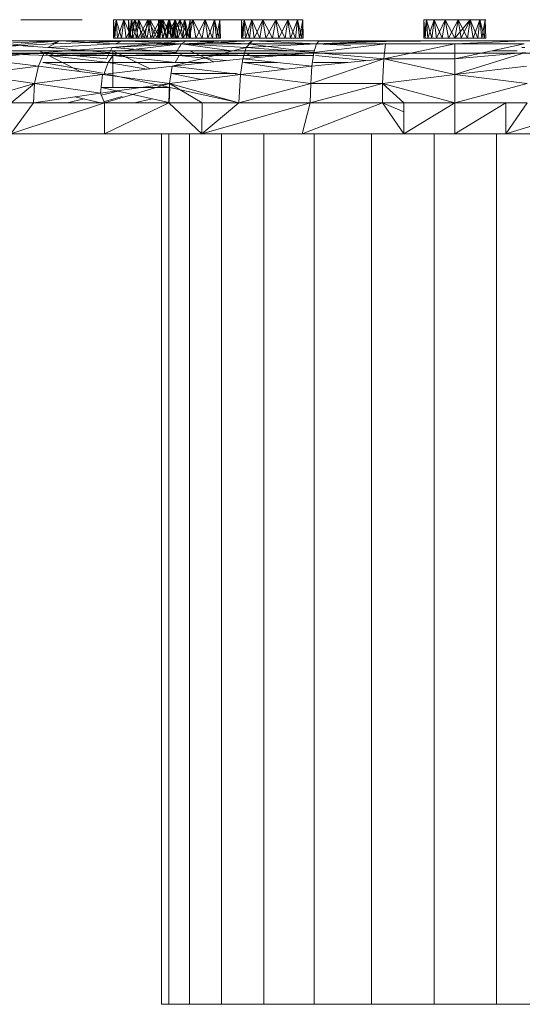
# Model space of a CAD drawing. Units: millimetres. Extents: x -5934 to 786, y -2463 to 2289.
# Drawn here: x -1605 to -1523, y -525 to -364 of the extents above; entities that cross this region are included whole.
import ezdxf

# ---------------------------------------------------------------- set-up
doc = ezdxf.new("R2010")
doc.units = ezdxf.units.MM

# ---------------------------------------------------------------- blocks, each defined once
blk = doc.blocks.new('60024_DWG-457672-East')
at = {"lineweight": 9}
for p, q in [((-116.981, 16.128), (-117.024, 16.128)), ((-117.024, 16.128), (-116.981, 16.128)), ((-117.024, 16.128), (-117.022, 15.823)), ((-117, 15.823), (-117.024, 16.128)), ((-117.022, 15.823), (-116.981, 16.128)), ((-116.981, 16.128), (-117, 15.823)), ((-116.856, 16.128), (-116.981, 16.128)), ((-116.981, 16.128), (-116.856, 16.128)), ((-116.894, 15.823), (-116.981, 16.128)), ((-116.981, 16.128), (-116.956, 15.823)), ((-116.956, 15.823), (-116.856, 16.128)), ((-116.856, 16.128), (-116.894, 15.823)), ((-116.673, 16.128), (-116.856, 16.128)), ((-116.856, 16.128), (-116.673, 16.128)), ((-116.723, 15.823), (-116.856, 16.128)), ((-116.856, 16.128), (-116.815, 15.823)), ((-116.815, 15.823), (-116.673, 16.128)), ((-116.732, 16.128), (-116.776, 16.128)), ((-116.776, 16.128), (-116.732, 16.128)), ((-116.776, 16.128), (-116.773, 15.823)), ((-116.751, 15.823), (-116.776, 16.128)), ((-116.773, 15.823), (-116.732, 16.128)), ((-116.732, 16.128), (-116.751, 15.823)), ((-116.608, 16.128), (-116.732, 16.128)), ((-116.732, 16.128), (-116.608, 16.128)), ((-116.645, 15.823), (-116.732, 16.128)), ((-116.732, 16.128), (-116.708, 15.823)), ((-116.673, 16.128), (-116.723, 15.823)), ((-116.708, 15.823), (-116.608, 16.128)), ((-116.463, 16.128), (-116.673, 16.128)), ((-116.673, 16.128), (-116.463, 16.128)), ((-116.517, 15.823), (-116.673, 16.128)), ((-116.673, 16.128), (-116.622, 15.823)), ((-116.608, 16.128), (-116.645, 15.823)), ((-116.622, 15.823), (-116.463, 16.128)), ((-116.425, 16.128), (-116.608, 16.128)), ((-116.608, 16.128), (-116.425, 16.128)), ((-116.474, 15.823), (-116.608, 16.128)), ((-116.608, 16.128), (-116.566, 15.823)), ((-116.566, 15.823), (-116.425, 16.128)), ((-116.463, 16.128), (-116.517, 15.823)), ((-116.425, 16.128), (-116.474, 15.823)), ((-116.463, 16.128), (-116.263, 16.128)), ((-116.463, 16.128), (-116.263, 16.128)), ((-116.463, 16.128), (-116.31, 15.823)), ((-116.463, 16.128), (-116.411, 15.823)), ((-116.215, 16.128), (-116.425, 16.128)), ((-116.425, 16.128), (-116.215, 16.128)), ((-116.268, 15.823), (-116.425, 16.128)), ((-116.425, 16.128), (-116.373, 15.823)), ((-116.411, 15.823), (-116.263, 16.128)), ((-116.373, 15.823), (-116.215, 16.128)), ((-116.263, 16.128), (-116.31, 15.823)), ((-116.215, 16.128), (-116.268, 15.823)), ((-116.263, 16.128), (-116.106, 16.128)), ((-116.106, 16.128), (-116.263, 16.128)), ((-116.263, 16.128), (-116.218, 15.823)), ((-116.139, 15.823), (-116.263, 16.128)), ((-116.218, 15.823), (-116.106, 16.128)), ((-116.215, 16.128), (-116.014, 16.128)), ((-116.215, 16.128), (-116.014, 16.128)), ((-116.215, 16.128), (-116.061, 15.823)), ((-116.215, 16.128), (-116.162, 15.823)), ((-116.162, 15.823), (-116.014, 16.128)), ((-116.106, 16.128), (-116.139, 15.823)), ((-116.106, 16.128), (-116.02, 16.128)), ((-116.02, 16.128), (-116.106, 16.128)), ((-116.106, 16.128), (-116.077, 15.823)), ((-116.033, 15.823), (-116.106, 16.128)), ((-116.077, 15.823), (-116.02, 16.128)), ((-116.014, 16.128), (-116.061, 15.823)), ((-116.02, 16.128), (-116.033, 15.823)), ((-116.02, 16.128), (-116.011, 15.823)), ((-116.011, 15.823), (-116.02, 16.128)), ((-116.014, 16.128), (-115.857, 16.128)), ((-115.857, 16.128), (-116.014, 16.128)), ((-116.014, 16.128), (-115.969, 15.823)), ((-115.89, 15.823), (-116.014, 16.128)), ((-115.969, 15.823), (-115.857, 16.128)), ((-115.857, 16.128), (-115.89, 15.823)), ((-115.857, 16.128), (-115.771, 16.128)), ((-115.771, 16.128), (-115.857, 16.128)), ((-115.857, 16.128), (-115.828, 15.823)), ((-115.785, 15.823), (-115.857, 16.128)), ((-115.828, 15.823), (-115.771, 16.128)), ((-115.771, 16.128), (-115.785, 15.823)), ((-115.771, 16.128), (-115.763, 15.823)), ((-115.763, 15.823), (-115.771, 16.128)), ((-117.536, 16.128), (-118.542, 16.128)), ((-118.542, 16.128), (-118.457, 16.128)), ((-118.542, 16.128), (-117.614, 16.128)), ((-118.542, 16.128), (-118.457, 16.128)), ((-118.542, 16.128), (-117.681, 16.128)), ((-117.629, 16.128), (-118.515, 16.128)), ((-118.408, 16.128), (-118.515, 16.128)), ((-117.536, 16.128), (-118.515, 16.128)), ((-118.515, 16.128), (-117.541, 16.128)), ((-117.536, 16.128), (-118.496, 16.128)), ((-118.496, 16.128), (-118.371, 16.128)), ((-118.496, 16.128), (-117.541, 16.128)), ((-118.496, 16.128), (-117.629, 16.128)), ((-118.457, 16.128), (-118.263, 16.128)), ((-117.614, 16.128), (-118.457, 16.128)), ((-117.681, 16.128), (-118.457, 16.128)), ((-118.457, 16.128), (-117.906, 16.128)), ((-118.408, 16.128), (-117.536, 16.128)), ((-118.408, 16.128), (-118.14, 16.128)), ((-117.629, 16.128), (-118.408, 16.128)), ((-118.371, 16.128), (-118.14, 16.128)), ((-117.629, 16.128), (-118.371, 16.128)), ((-118.371, 16.128), (-117.932, 16.128)), ((-118.263, 16.128), (-117.906, 16.128)), ((-118.14, 16.128), (-117.932, 16.128)), ((-118.14, 16.128), (-117.932, 16.128)), ((-117.629, 16.128), (-118.14, 16.128)), ((-117.629, 16.128), (-117.932, 16.128)), ((-117.629, 16.128), (-117.932, 16.128)), ((-117.681, 16.128), (-117.906, 16.128)), ((-117.536, 16.128), (-117.681, 16.128)), ((-117.541, 16.128), (-117.629, 16.128)), ((-117.629, 16.128), (-117.541, 16.128)), ((-117.536, 16.128), (-117.541, 16.128)), ((-117.536, 16.128), (-117.541, 16.128)), ((-116.977, 16.128), (-117.004, 16.128)), ((-116.907, 16.128), (-117.004, 16.128)), ((-116.126, 16.128), (-117.004, 16.128)), ((-116.977, 16.128), (-116.852, 16.128)), ((-116.029, 16.128), (-116.977, 16.128)), ((-116.977, 16.128), (-116.126, 16.128)), ((-116.977, 16.128), (-116.037, 16.128)), ((-116.744, 16.128), (-116.907, 16.128)), ((-116.126, 16.128), (-116.907, 16.128)), ((-116.387, 16.128), (-116.907, 16.128)), ((-116.362, 16.128), (-116.852, 16.128)), ((-116.62, 16.128), (-116.852, 16.128)), ((-116.852, 16.128), (-116.181, 16.128)), ((-116.037, 16.128), (-116.852, 16.128)), ((-116.852, 16.128), (-116.181, 16.128)), ((-116.728, 16.128), (-116.756, 16.128)), ((-116.658, 16.128), (-116.756, 16.128)), ((-115.846, 16.128), (-116.756, 16.128)), ((-116.744, 16.128), (-116.387, 16.128)), ((-116.728, 16.128), (-115.846, 16.128)), ((-116.728, 16.128), (-115.788, 16.128)), ((-116.728, 16.128), (-116.603, 16.128)), ((-116.495, 16.128), (-116.658, 16.128)), ((-115.846, 16.128), (-116.658, 16.128)), ((-116.139, 16.128), (-116.658, 16.128)), ((-116.62, 16.128), (-116.181, 16.128)), ((-116.113, 16.128), (-116.603, 16.128)), ((-116.372, 16.128), (-116.603, 16.128)), ((-116.603, 16.128), (-115.933, 16.128)), ((-115.788, 16.128), (-116.603, 16.128)), ((-116.603, 16.128), (-115.933, 16.128)), ((-116.495, 16.128), (-116.139, 16.128)), ((-116.126, 16.128), (-116.387, 16.128)), ((-116.372, 16.128), (-115.933, 16.128)), ((-116.362, 16.128), (-116.181, 16.128)), ((-116.244, 16.128), (-116.288, 16.128)), ((-116.288, 16.128), (-116.285, 15.823)), ((-116.288, 16.128), (-116.244, 16.128)), ((-115.937, 16.128), (-116.288, 16.128)), ((-116.263, 15.823), (-116.288, 16.128)), ((-116.287, 16.128), (-115.359, 16.128)), ((-116.287, 16.128), (-116.202, 16.128)), ((-116.285, 15.823), (-116.244, 16.128)), ((-116.244, 16.128), (-116.263, 15.823)), ((-116.12, 16.128), (-116.244, 16.128)), ((-116.244, 16.128), (-116.12, 16.128)), ((-115.937, 16.128), (-116.244, 16.128)), ((-115.937, 16.128), (-116.244, 16.128)), ((-116.158, 15.823), (-116.244, 16.128)), ((-116.244, 16.128), (-116.22, 15.823)), ((-115.28, 16.128), (-116.24, 16.128)), ((-116.24, 16.128), (-115.626, 16.128)), ((-116.24, 16.128), (-115.626, 16.128)), ((-116.24, 16.128), (-116.116, 16.128)), ((-116.24, 16.128), (-115.407, 16.128)), ((-116.24, 16.128), (-115.3, 16.128)), ((-116.22, 15.823), (-116.12, 16.128)), ((-115.359, 16.128), (-116.202, 16.128)), ((-116.037, 16.128), (-116.181, 16.128)), ((-116.12, 16.128), (-116.158, 15.823)), ((-115.846, 16.128), (-116.139, 16.128)), ((-116.029, 16.128), (-116.126, 16.128)), ((-115.937, 16.128), (-116.12, 16.128)), ((-116.12, 16.128), (-115.937, 16.128)), ((-115.937, 16.128), (-116.12, 16.128)), ((-115.987, 15.823), (-116.12, 16.128)), ((-116.12, 16.128), (-116.079, 15.823)), ((-115.626, 16.128), (-116.116, 16.128)), ((-116.113, 16.128), (-115.933, 16.128)), ((-116.079, 15.823), (-115.937, 16.128)), ((-116.029, 16.128), (-116.037, 16.128)), ((-115.937, 16.128), (-115.987, 15.823)), ((-115.727, 16.128), (-115.937, 16.128)), ((-115.937, 16.128), (-115.727, 16.128)), ((-115.78, 15.823), (-115.937, 16.128)), ((-115.937, 16.128), (-115.727, 16.128)), ((-115.937, 16.128), (-115.526, 16.128)), ((-115.937, 16.128), (-115.369, 16.128)), ((-115.937, 16.128), (-115.283, 16.128)), ((-115.937, 16.128), (-115.283, 16.128)), ((-115.937, 16.128), (-115.886, 15.823)), ((-115.788, 16.128), (-115.933, 16.128)), ((-115.886, 15.823), (-115.727, 16.128)), ((-115.727, 16.128), (-115.78, 15.823)), ((-115.695, 16.128), (-115.753, 16.128)), ((-114.856, 16.128), (-115.753, 16.128)), ((-115.75, 16.128), (-115.717, 16.128)), ((-115.75, 16.128), (-115.682, 16.128)), ((-115.75, 16.128), (-114.786, 16.128)), ((-115.727, 16.128), (-115.526, 16.128)), ((-115.727, 16.128), (-115.526, 16.128)), ((-115.727, 16.128), (-115.283, 16.128)), ((-115.727, 16.128), (-115.369, 16.128)), ((-115.727, 16.128), (-115.574, 15.823)), ((-115.727, 16.128), (-115.675, 15.823)), ((-115.717, 16.128), (-115.474, 16.128)), ((-114.786, 16.128), (-115.717, 16.128)), ((-114.759, 16.128), (-115.717, 16.128)), ((-115.717, 16.128), (-114.856, 16.128)), ((-115.717, 16.128), (-115.117, 16.128)), ((-114.759, 16.128), (-115.707, 16.128)), ((-115.707, 16.128), (-115.582, 16.128)), ((-115.707, 16.128), (-114.752, 16.128)), ((-115.707, 16.128), (-114.84, 16.128)), ((-114.759, 16.128), (-115.695, 16.128)), ((-115.474, 16.128), (-115.695, 16.128)), ((-115.695, 16.128), (-114.856, 16.128)), ((-115.695, 16.128), (-114.856, 16.128)), ((-115.682, 16.128), (-115.541, 16.128)), ((-114.786, 16.128), (-115.682, 16.128)), ((-115.675, 15.823), (-115.526, 16.128)), ((-115.626, 16.128), (-115.407, 16.128)), ((-115.582, 16.128), (-115.35, 16.128)), ((-114.84, 16.128), (-115.582, 16.128)), ((-115.526, 16.128), (-115.574, 15.823)), ((-115.299, 16.128), (-115.541, 16.128)), ((-114.786, 16.128), (-115.541, 16.128)), ((-115.526, 16.128), (-115.369, 16.128)), ((-115.369, 16.128), (-115.526, 16.128)), ((-115.526, 16.128), (-115.482, 15.823)), ((-115.403, 15.823), (-115.526, 16.128)), ((-115.482, 15.823), (-115.369, 16.128)), ((-115.474, 16.128), (-115.117, 16.128)), ((-115.474, 16.128), (-115.117, 16.128)), ((-115.474, 16.128), (-114.856, 16.128)), ((-115.407, 16.128), (-115.3, 16.128)), ((-115.369, 16.128), (-115.403, 15.823)), ((-115.369, 16.128), (-115.283, 16.128)), ((-115.283, 16.128), (-115.369, 16.128)), ((-115.369, 16.128), (-115.34, 15.823)), ((-115.297, 15.823), (-115.369, 16.128)), ((-115.35, 16.128), (-115.143, 16.128)), ((-114.84, 16.128), (-115.35, 16.128)), ((-115.34, 15.823), (-115.283, 16.128)), ((-115.28, 16.128), (-115.3, 16.128)), ((-115.299, 16.128), (-114.996, 16.128)), ((-114.786, 16.128), (-115.299, 16.128)), ((-115.283, 16.128), (-115.297, 15.823)), ((-115.283, 16.128), (-115.275, 15.823)), ((-115.275, 15.823), (-115.283, 16.128)), ((-114.84, 16.128), (-115.143, 16.128)), ((-115.117, 16.128), (-114.856, 16.128)), ((-114.856, 16.128), (-115.117, 16.128)), ((-114.786, 16.128), (-114.996, 16.128)), ((-114.887, 16.128), (-114.93, 16.128)), ((-114.93, 16.128), (-114.928, 15.823)), ((-114.93, 16.128), (-114.887, 16.128)), ((-114.887, 16.128), (-114.93, 16.128)), ((-114.93, 16.128), (-114.928, 15.823)), ((-114.93, 16.128), (-114.887, 16.128)), ((-114.906, 15.823), (-114.93, 16.128)), ((-114.93, 16.128), (-114.369, 16.128)), ((-114.93, 16.128), (-114.168, 16.128)), ((-114.93, 16.128), (-114.011, 16.128)), ((-114.93, 16.128), (-113.926, 16.128)), ((-114.93, 16.128), (-113.926, 16.128)), ((-114.93, 16.128), (-114.011, 16.128)), ((-114.93, 16.128), (-114.168, 16.128)), ((-114.906, 15.823), (-114.93, 16.128)), ((-114.93, 16.128), (-113.926, 16.128)), ((-114.93, 16.128), (-114.011, 16.128)), ((-114.93, 16.128), (-114.168, 16.128)), ((-114.928, 15.823), (-114.887, 16.128)), ((-114.928, 15.823), (-114.887, 16.128)), ((-114.887, 16.128), (-114.906, 15.823)), ((-114.887, 16.128), (-114.906, 15.823)), ((-114.762, 16.128), (-114.887, 16.128)), ((-114.887, 16.128), (-114.762, 16.128)), ((-114.762, 16.128), (-114.887, 16.128)), ((-114.887, 16.128), (-114.762, 16.128)), ((-114.8, 15.823), (-114.887, 16.128)), ((-114.887, 16.128), (-114.168, 16.128)), ((-114.887, 16.128), (-114.862, 15.823)), ((-114.887, 16.128), (-114.369, 16.128)), ((-114.8, 15.823), (-114.887, 16.128)), ((-114.887, 16.128), (-114.168, 16.128)), ((-114.887, 16.128), (-114.862, 15.823)), ((-114.887, 16.128), (-113.926, 16.128)), ((-114.862, 15.823), (-114.762, 16.128)), ((-114.862, 15.823), (-114.762, 16.128)), ((-114.759, 16.128), (-114.856, 16.128)), ((-114.759, 16.128), (-114.856, 16.128)), ((-114.752, 16.128), (-114.84, 16.128)), ((-114.762, 16.128), (-114.8, 15.823)), ((-114.762, 16.128), (-114.8, 15.823)), ((-114.786, 16.128), (-114.759, 16.128)), ((-114.579, 16.128), (-114.762, 16.128)), ((-114.762, 16.128), (-114.579, 16.128)), ((-114.579, 16.128), (-114.762, 16.128)), ((-114.762, 16.128), (-114.579, 16.128)), ((-114.369, 16.128), (-114.762, 16.128)), ((-114.629, 15.823), (-114.762, 16.128)), ((-114.762, 16.128), (-114.168, 16.128)), ((-114.762, 16.128), (-114.721, 15.823)), ((-114.762, 16.128), (-114.369, 16.128)), ((-114.629, 15.823), (-114.762, 16.128)), ((-114.762, 16.128), (-114.168, 16.128)), ((-114.762, 16.128), (-114.721, 15.823)), ((-114.762, 16.128), (-113.926, 16.128)), ((-114.759, 16.128), (-114.752, 16.128)), ((-114.721, 15.823), (-114.579, 16.128)), ((-114.721, 15.823), (-114.579, 16.128)), ((-114.579, 16.128), (-114.629, 15.823)), ((-114.579, 16.128), (-114.629, 15.823)), ((-114.369, 16.128), (-114.579, 16.128)), ((-114.579, 16.128), (-114.369, 16.128)), ((-114.369, 16.128), (-114.579, 16.128)), ((-114.579, 16.128), (-114.369, 16.128)), ((-114.422, 15.823), (-114.579, 16.128)), ((-114.579, 16.128), (-114.528, 15.823)), ((-114.422, 15.823), (-114.579, 16.128)), ((-114.579, 16.128), (-114.168, 16.128)), ((-114.579, 16.128), (-114.528, 15.823)), ((-114.579, 16.128), (-113.926, 16.128)), ((-114.528, 15.823), (-114.369, 16.128)), ((-114.528, 15.823), (-114.369, 16.128)), ((-114.369, 16.128), (-114.422, 15.823)), ((-114.369, 16.128), (-114.422, 15.823)), ((-114.369, 16.128), (-114.168, 16.128)), ((-114.369, 16.128), (-114.168, 16.128)), ((-114.369, 16.128), (-114.168, 16.128)), ((-114.369, 16.128), (-114.168, 16.128)), ((-114.369, 16.128), (-114.216, 15.823)), ((-114.369, 16.128), (-114.317, 15.823)), ((-114.369, 16.128), (-114.216, 15.823)), ((-114.369, 16.128), (-114.317, 15.823)), ((-114.369, 16.128), (-113.926, 16.128)), ((-114.317, 15.823), (-114.168, 16.128)), ((-114.317, 15.823), (-114.168, 16.128)), ((-114.168, 16.128), (-114.216, 15.823)), ((-114.168, 16.128), (-114.216, 15.823)), ((-114.168, 16.128), (-114.011, 16.128)), ((-114.011, 16.128), (-114.168, 16.128)), ((-114.168, 16.128), (-114.011, 16.128)), ((-114.011, 16.128), (-114.168, 16.128)), ((-114.168, 16.128), (-114.124, 15.823)), ((-114.045, 15.823), (-114.168, 16.128)), ((-114.168, 16.128), (-114.124, 15.823)), ((-114.168, 16.128), (-113.926, 16.128)), ((-114.168, 16.128), (-113.926, 16.128)), ((-114.045, 15.823), (-114.168, 16.128)), ((-114.124, 15.823), (-114.011, 16.128)), ((-114.124, 15.823), (-114.011, 16.128)), ((-114.011, 16.128), (-114.045, 15.823)), ((-114.011, 16.128), (-114.045, 15.823)), ((-114.011, 16.128), (-113.926, 16.128)), ((-113.926, 16.128), (-114.011, 16.128)), ((-114.011, 16.128), (-113.926, 16.128)), ((-113.926, 16.128), (-114.011, 16.128)), ((-114.011, 16.128), (-113.982, 15.823)), ((-113.939, 15.823), (-114.011, 16.128)), ((-114.011, 16.128), (-113.982, 15.823)), ((-113.939, 15.823), (-114.011, 16.128)), ((-113.982, 15.823), (-113.926, 16.128)), ((-113.982, 15.823), (-113.926, 16.128)), ((-113.926, 16.128), (-113.939, 15.823)), ((-113.926, 16.128), (-113.939, 15.823)), ((-113.926, 16.128), (-113.917, 15.823)), ((-113.917, 15.823), (-113.926, 16.128)), ((-113.926, 16.128), (-113.917, 15.823)), ((-113.917, 15.823), (-113.926, 16.128)), ((-111.901, 16.128), (-111.945, 16.128)), ((-111.945, 16.128), (-111.942, 15.823)), ((-111.945, 16.128), (-111.901, 16.128)), ((-111.901, 16.128), (-111.945, 16.128)), ((-111.945, 16.128), (-111.942, 15.823)), ((-111.945, 16.128), (-111.901, 16.128)), ((-111.92, 15.823), (-111.945, 16.128)), ((-111.945, 16.128), (-110.94, 16.128)), ((-111.92, 15.823), (-111.945, 16.128)), ((-111.945, 16.128), (-110.94, 16.128)), ((-111.945, 16.128), (-110.94, 16.128)), ((-111.945, 16.128), (-111.026, 16.128)), ((-111.945, 16.128), (-111.183, 16.128)), ((-111.943, 16.128), (-111.916, 16.128)), ((-111.943, 16.128), (-111.885, 16.128)), ((-111.843, 16.128), (-111.943, 16.128)), ((-111.885, 16.128), (-111.943, 16.128)), ((-111.082, 16.128), (-111.943, 16.128)), ((-111.942, 15.823), (-111.901, 16.128)), ((-111.942, 15.823), (-111.901, 16.128)), ((-110.966, 16.128), (-111.94, 16.128)), ((-111.924, 16.128), (-111.94, 16.128)), ((-111.94, 16.128), (-110.966, 16.128)), ((-111.94, 16.128), (-111.858, 16.128)), ((-110.957, 16.128), (-111.94, 16.128)), ((-111.885, 16.128), (-111.94, 16.128)), ((-111.936, 16.128), (-110.976, 16.128)), ((-111.936, 16.128), (-110.929, 16.128)), ((-111.936, 16.128), (-110.966, 16.128)), ((-111.936, 16.128), (-111.858, 16.128)), ((-110.976, 16.128), (-111.931, 16.128)), ((-111.931, 16.128), (-111.843, 16.128)), ((-111.827, 16.128), (-111.924, 16.128)), ((-111.897, 16.128), (-111.924, 16.128)), ((-111.827, 16.128), (-111.924, 16.128)), ((-110.966, 16.128), (-111.924, 16.128)), ((-111.046, 16.128), (-111.924, 16.128)), ((-111.901, 16.128), (-111.92, 15.823)), ((-111.901, 16.128), (-111.92, 15.823)), ((-111.731, 16.128), (-111.916, 16.128)), ((-111.916, 16.128), (-111.885, 16.128)), ((-111.776, 16.128), (-111.901, 16.128)), ((-111.901, 16.128), (-111.776, 16.128)), ((-111.776, 16.128), (-111.901, 16.128)), ((-111.901, 16.128), (-111.776, 16.128)), ((-111.814, 15.823), (-111.901, 16.128)), ((-111.901, 16.128), (-110.94, 16.128)), ((-111.901, 16.128), (-110.94, 16.128)), ((-111.901, 16.128), (-111.026, 16.128)), ((-111.901, 16.128), (-111.183, 16.128)), ((-111.901, 16.128), (-111.876, 15.823)), ((-111.901, 16.128), (-110.94, 16.128)), ((-111.814, 15.823), (-111.901, 16.128)), ((-111.901, 16.128), (-111.183, 16.128)), ((-111.901, 16.128), (-111.876, 15.823)), ((-111.901, 16.128), (-110.94, 16.128)), ((-110.949, 16.128), (-111.897, 16.128)), ((-111.897, 16.128), (-111.046, 16.128)), ((-111.897, 16.128), (-111.772, 16.128)), ((-111.897, 16.128), (-110.976, 16.128)), ((-111.752, 16.128), (-111.885, 16.128)), ((-110.957, 16.128), (-111.885, 16.128)), ((-111.885, 16.128), (-111.709, 16.128)), ((-110.966, 16.128), (-111.885, 16.128)), ((-111.731, 16.128), (-111.885, 16.128)), ((-110.957, 16.128), (-111.885, 16.128)), ((-111.885, 16.128), (-110.93, 16.128)), ((-111.885, 16.128), (-110.988, 16.128)), ((-111.885, 16.128), (-111.358, 16.128)), ((-111.885, 16.128), (-111.121, 16.128)), ((-111.885, 16.128), (-111.082, 16.128)), ((-111.885, 16.128), (-111.082, 16.128)), ((-111.885, 16.128), (-111.257, 16.128)), ((-111.885, 16.128), (-111.257, 16.128)), ((-111.885, 16.128), (-111.463, 16.128)), ((-111.876, 15.823), (-111.776, 16.128)), ((-111.876, 15.823), (-111.776, 16.128)), ((-110.966, 16.128), (-111.872, 16.128)), ((-111.872, 16.128), (-111.731, 16.128)), ((-110.942, 16.128), (-111.872, 16.128)), ((-111.872, 16.128), (-111.03, 16.128)), ((-111.664, 16.128), (-111.858, 16.128)), ((-111.858, 16.128), (-111.664, 16.128)), ((-110.966, 16.128), (-111.858, 16.128)), ((-111.858, 16.128), (-111.082, 16.128)), ((-110.966, 16.128), (-111.858, 16.128)), ((-111.858, 16.128), (-111.082, 16.128)), ((-111.843, 16.128), (-110.929, 16.128)), ((-111.843, 16.128), (-111.54, 16.128)), ((-111.843, 16.128), (-111.54, 16.128)), ((-110.966, 16.128), (-111.843, 16.128)), ((-111.843, 16.128), (-111.082, 16.128)), ((-111.843, 16.128), (-111.687, 16.128)), ((-111.843, 16.128), (-110.976, 16.128)), ((-110.976, 16.128), (-111.843, 16.128)), ((-111.827, 16.128), (-111.082, 16.128)), ((-111.307, 16.128), (-111.827, 16.128)), ((-111.827, 16.128), (-110.966, 16.128)), ((-111.046, 16.128), (-111.827, 16.128)), ((-111.776, 16.128), (-111.814, 15.823)), ((-111.776, 16.128), (-111.814, 15.823)), ((-110.957, 16.128), (-111.809, 16.128)), ((-111.809, 16.128), (-111.64, 16.128)), ((-111.593, 16.128), (-111.776, 16.128)), ((-111.776, 16.128), (-111.593, 16.128)), ((-111.593, 16.128), (-111.776, 16.128)), ((-111.776, 16.128), (-111.593, 16.128)), ((-111.383, 16.128), (-111.776, 16.128)), ((-111.643, 15.823), (-111.776, 16.128)), ((-111.776, 16.128), (-111.183, 16.128)), ((-111.776, 16.128), (-111.735, 15.823)), ((-111.776, 16.128), (-110.94, 16.128)), ((-111.643, 15.823), (-111.776, 16.128)), ((-111.776, 16.128), (-111.183, 16.128)), ((-111.776, 16.128), (-111.735, 15.823)), ((-111.776, 16.128), (-110.94, 16.128)), ((-111.489, 16.128), (-111.772, 16.128)), ((-110.976, 16.128), (-111.772, 16.128)), ((-111.566, 16.128), (-111.752, 16.128)), ((-111.731, 16.128), (-111.752, 16.128)), ((-111.735, 15.823), (-111.593, 16.128)), ((-111.735, 15.823), (-111.593, 16.128)), ((-111.731, 16.128), (-111.54, 16.128)), ((-111.566, 16.128), (-111.731, 16.128)), ((-111.03, 16.128), (-111.731, 16.128)), ((-111.54, 16.128), (-111.731, 16.128)), ((-111.566, 16.128), (-111.731, 16.128)), ((-111.358, 16.128), (-111.709, 16.128)), ((-111.687, 16.128), (-111.489, 16.128)), ((-110.966, 16.128), (-111.687, 16.128)), ((-111.664, 16.128), (-111.307, 16.128)), ((-111.664, 16.128), (-111.307, 16.128)), ((-111.664, 16.128), (-111.082, 16.128)), ((-111.082, 16.128), (-111.664, 16.128)), ((-111.593, 16.128), (-111.643, 15.823)), ((-111.593, 16.128), (-111.643, 15.823)), ((-111.64, 16.128), (-111.142, 16.128)), ((-110.957, 16.128), (-111.64, 16.128)), ((-111.383, 16.128), (-111.593, 16.128)), ((-111.593, 16.128), (-111.383, 16.128)), ((-111.383, 16.128), (-111.593, 16.128)), ((-111.593, 16.128), (-111.383, 16.128)), ((-111.437, 15.823), (-111.593, 16.128)), ((-111.593, 16.128), (-111.542, 15.823)), ((-111.593, 16.128), (-111.183, 16.128)), ((-111.593, 16.128), (-111.026, 16.128)), ((-111.593, 16.128), (-110.94, 16.128)), ((-111.437, 15.823), (-111.593, 16.128)), ((-111.593, 16.128), (-111.183, 16.128)), ((-111.593, 16.128), (-111.542, 15.823)), ((-111.593, 16.128), (-110.94, 16.128)), ((-111.54, 16.128), (-111.566, 16.128)), ((-111.542, 15.823), (-111.383, 16.128)), ((-111.542, 15.823), (-111.383, 16.128)), ((-111.54, 16.128), (-111.333, 16.128)), ((-111.54, 16.128), (-111.333, 16.128)), ((-111.233, 16.128), (-111.54, 16.128)), ((-111.307, 16.128), (-111.54, 16.128)), ((-111.54, 16.128), (-111.333, 16.128)), ((-110.976, 16.128), (-111.54, 16.128)), ((-111.54, 16.128), (-111.101, 16.128)), ((-111.03, 16.128), (-111.54, 16.128)), ((-110.976, 16.128), (-111.54, 16.128)), ((-111.54, 16.128), (-111.101, 16.128)), ((-111.489, 16.128), (-111.186, 16.128)), ((-111.282, 16.128), (-111.489, 16.128)), ((-111.489, 16.128), (-110.976, 16.128)), ((-110.966, 16.128), (-111.489, 16.128)), ((-111.257, 16.128), (-111.463, 16.128)), ((-111.383, 16.128), (-111.437, 15.823)), ((-111.437, 15.823), (-111.183, 16.128)), ((-111.383, 16.128), (-111.437, 15.823)), ((-111.383, 16.128), (-111.183, 16.128)), ((-111.383, 16.128), (-111.183, 16.128)), ((-111.383, 16.128), (-111.183, 16.128)), ((-111.383, 16.128), (-111.183, 16.128)), ((-111.383, 16.128), (-111.331, 15.823)), ((-111.383, 16.128), (-111.23, 15.823)), ((-111.383, 16.128), (-111.331, 15.823)), ((-111.383, 16.128), (-110.94, 16.128)), ((-111.358, 16.128), (-111.121, 16.128)), ((-111.101, 16.128), (-111.333, 16.128)), ((-111.03, 16.128), (-111.333, 16.128)), ((-111.101, 16.128), (-111.333, 16.128)), ((-111.331, 15.823), (-111.183, 16.128)), ((-111.331, 15.823), (-111.183, 16.128)), ((-111.307, 16.128), (-111.082, 16.128)), ((-111.046, 16.128), (-111.307, 16.128)), ((-111.307, 16.128), (-111.046, 16.128)), ((-111.082, 16.128), (-111.307, 16.128)), ((-111.233, 16.128), (-111.307, 16.128)), ((-111.307, 16.128), (-111.03, 16.128)), ((-111.03, 16.128), (-111.282, 16.128)), ((-110.966, 16.128), (-111.282, 16.128)), ((-111.282, 16.128), (-110.942, 16.128)), ((-111.082, 16.128), (-111.257, 16.128)), ((-111.233, 16.128), (-111.03, 16.128)), ((-111.183, 16.128), (-111.23, 15.823)), ((-111.183, 16.128), (-111.23, 15.823)), ((-110.976, 16.128), (-111.186, 16.128)), ((-111.183, 16.128), (-111.026, 16.128)), ((-111.026, 16.128), (-111.183, 16.128)), ((-111.183, 16.128), (-111.026, 16.128)), ((-111.026, 16.128), (-111.183, 16.128)), ((-111.183, 16.128), (-111.138, 15.823)), ((-111.059, 15.823), (-111.183, 16.128)), ((-111.183, 16.128), (-111.138, 15.823)), ((-111.183, 16.128), (-110.94, 16.128)), ((-111.059, 15.823), (-111.183, 16.128)), ((-110.957, 16.128), (-111.142, 16.128)), ((-111.138, 15.823), (-111.026, 16.128)), ((-111.138, 15.823), (-111.026, 16.128)), ((-110.988, 16.128), (-111.121, 16.128)), ((-110.976, 16.128), (-111.101, 16.128)), ((-110.976, 16.128), (-111.101, 16.128)), ((-111.082, 16.128), (-110.966, 16.128)), ((-110.966, 16.128), (-111.082, 16.128)), ((-110.966, 16.128), (-111.082, 16.128)), ((-110.966, 16.128), (-111.082, 16.128)), ((-111.026, 16.128), (-111.059, 15.823)), ((-111.026, 16.128), (-111.059, 15.823)), ((-110.949, 16.128), (-111.046, 16.128)), ((-111.03, 16.128), (-111.046, 16.128)), ((-110.942, 16.128), (-111.03, 16.128)), ((-111.03, 16.128), (-110.933, 16.128)), ((-111.03, 16.128), (-110.942, 16.128)), ((-111.03, 16.128), (-110.949, 16.128)), ((-111.026, 16.128), (-110.94, 16.128)), ((-110.94, 16.128), (-111.026, 16.128)), ((-111.026, 16.128), (-110.997, 15.823)), ((-110.953, 15.823), (-111.026, 16.128)), ((-111.026, 16.128), (-110.94, 16.128)), ((-110.94, 16.128), (-111.026, 16.128)), ((-111.026, 16.128), (-110.997, 15.823)), ((-110.953, 15.823), (-111.026, 16.128)), ((-110.997, 15.823), (-110.94, 16.128)), ((-110.997, 15.823), (-110.94, 16.128)), ((-110.93, 16.128), (-110.988, 16.128)), ((-110.976, 16.128), (-110.929, 16.128)), ((-110.949, 16.128), (-110.976, 16.128)), ((-110.976, 16.128), (-110.929, 16.128)), ((-110.966, 16.128), (-110.942, 16.128)), ((-110.966, 16.128), (-110.942, 16.128)), ((-110.957, 16.128), (-110.93, 16.128)), ((-110.94, 16.128), (-110.953, 15.823)), ((-110.94, 16.128), (-110.953, 15.823)), ((-110.949, 16.128), (-110.933, 16.128)), ((-110.94, 16.128), (-110.931, 15.823)), ((-110.931, 15.823), (-110.94, 16.128)), ((-110.94, 16.128), (-110.931, 15.823)), ((-110.931, 15.823), (-110.94, 16.128)), ((-117, 15.823), (-117.022, 15.823)), ((-117.022, 15.823), (-116.956, 15.823)), ((-116.894, 15.823), (-117, 15.823)), ((-116.956, 15.823), (-116.815, 15.823)), ((-116.723, 15.823), (-116.894, 15.823)), ((-116.815, 15.823), (-116.622, 15.823)), ((-116.751, 15.823), (-116.773, 15.823)), ((-116.773, 15.823), (-116.708, 15.823)), ((-116.645, 15.823), (-116.751, 15.823)), ((-116.517, 15.823), (-116.723, 15.823)), ((-116.708, 15.823), (-116.566, 15.823)), ((-116.474, 15.823), (-116.645, 15.823)), ((-116.622, 15.823), (-116.411, 15.823)), ((-116.566, 15.823), (-116.373, 15.823)), ((-116.517, 15.823), (-116.31, 15.823)), ((-116.268, 15.823), (-116.474, 15.823)), ((-116.411, 15.823), (-116.218, 15.823)), ((-116.373, 15.823), (-116.162, 15.823)), ((-116.139, 15.823), (-116.31, 15.823)), ((-116.263, 15.823), (-116.285, 15.823)), ((-116.285, 15.823), (-116.22, 15.823)), ((-116.268, 15.823), (-116.061, 15.823)), ((-116.158, 15.823), (-116.263, 15.823)), ((-116.22, 15.823), (-116.079, 15.823)), ((-116.218, 15.823), (-116.077, 15.823)), ((-116.162, 15.823), (-115.969, 15.823)), ((-115.987, 15.823), (-116.158, 15.823)), ((-116.033, 15.823), (-116.139, 15.823)), ((-116.079, 15.823), (-115.886, 15.823)), ((-116.077, 15.823), (-116.011, 15.823)), ((-115.89, 15.823), (-116.061, 15.823)), ((-116.011, 15.823), (-116.033, 15.823)), ((-115.78, 15.823), (-115.987, 15.823)), ((-115.969, 15.823), (-115.828, 15.823)), ((-115.785, 15.823), (-115.89, 15.823)), ((-115.886, 15.823), (-115.675, 15.823)), ((-115.828, 15.823), (-115.763, 15.823)), ((-115.763, 15.823), (-115.785, 15.823)), ((-115.78, 15.823), (-115.574, 15.823)), ((-115.675, 15.823), (-115.482, 15.823)), ((-115.403, 15.823), (-115.574, 15.823)), ((-115.482, 15.823), (-115.34, 15.823)), ((-115.297, 15.823), (-115.403, 15.823)), ((-115.34, 15.823), (-115.275, 15.823)), ((-115.275, 15.823), (-115.297, 15.823)), ((-114.906, 15.823), (-114.928, 15.823)), ((-114.928, 15.823), (-114.862, 15.823)), ((-114.906, 15.823), (-114.928, 15.823)), ((-114.928, 15.823), (-114.862, 15.823)), ((-114.8, 15.823), (-114.906, 15.823)), ((-114.8, 15.823), (-114.906, 15.823)), ((-114.862, 15.823), (-114.721, 15.823)), ((-114.862, 15.823), (-114.721, 15.823)), ((-114.629, 15.823), (-114.8, 15.823)), ((-114.629, 15.823), (-114.8, 15.823)), ((-114.721, 15.823), (-114.528, 15.823)), ((-114.721, 15.823), (-114.528, 15.823)), ((-114.422, 15.823), (-114.629, 15.823)), ((-114.422, 15.823), (-114.629, 15.823)), ((-114.528, 15.823), (-114.317, 15.823)), ((-114.528, 15.823), (-114.317, 15.823)), ((-114.422, 15.823), (-114.216, 15.823)), ((-114.422, 15.823), (-114.216, 15.823)), ((-114.317, 15.823), (-114.124, 15.823)), ((-114.317, 15.823), (-114.124, 15.823)), ((-114.045, 15.823), (-114.216, 15.823)), ((-114.045, 15.823), (-114.216, 15.823)), ((-114.124, 15.823), (-113.982, 15.823)), ((-114.124, 15.823), (-113.982, 15.823)), ((-113.939, 15.823), (-114.045, 15.823)), ((-113.939, 15.823), (-114.045, 15.823)), ((-113.982, 15.823), (-113.917, 15.823)), ((-113.982, 15.823), (-113.917, 15.823)), ((-113.917, 15.823), (-113.939, 15.823)), ((-113.917, 15.823), (-113.939, 15.823)), ((-111.92, 15.823), (-111.942, 15.823)), ((-111.942, 15.823), (-111.876, 15.823)), ((-111.92, 15.823), (-111.942, 15.823)), ((-111.942, 15.823), (-111.876, 15.823)), ((-111.814, 15.823), (-111.92, 15.823)), ((-111.814, 15.823), (-111.92, 15.823)), ((-111.876, 15.823), (-111.735, 15.823)), ((-111.876, 15.823), (-111.735, 15.823)), ((-111.643, 15.823), (-111.814, 15.823)), ((-111.643, 15.823), (-111.814, 15.823)), ((-111.735, 15.823), (-111.542, 15.823)), ((-111.735, 15.823), (-111.542, 15.823)), ((-111.437, 15.823), (-111.643, 15.823)), ((-111.437, 15.823), (-111.643, 15.823)), ((-111.542, 15.823), (-111.331, 15.823)), ((-111.542, 15.823), (-111.331, 15.823)), ((-111.437, 15.823), (-111.23, 15.823)), ((-111.437, 15.823), (-111.23, 15.823)), ((-111.331, 15.823), (-111.138, 15.823)), ((-111.331, 15.823), (-111.138, 15.823)), ((-111.059, 15.823), (-111.23, 15.823)), ((-111.059, 15.823), (-111.23, 15.823)), ((-111.138, 15.823), (-110.997, 15.823)), ((-111.138, 15.823), (-110.997, 15.823)), ((-110.953, 15.823), (-111.059, 15.823)), ((-110.953, 15.823), (-111.059, 15.823)), ((-110.997, 15.823), (-110.931, 15.823)), ((-110.997, 15.823), (-110.931, 15.823)), ((-110.931, 15.823), (-110.953, 15.823)), ((-110.931, 15.823), (-110.953, 15.823)), ((-117.905, 15.784), (-120.751, 15.784)), ((-117.905, 15.784), (-119.933, 15.772)), ((-117.905, 15.784), (-119.121, 15.674)), ((-118.038, 15.735), (-119.121, 15.674)), ((-117.905, 15.784), (-119.049, 15.735)), ((-119.049, 15.735), (-118.101, 15.674)), ((-118.895, 15.784), (-117.905, 15.784)), ((-117.905, 15.784), (-118.895, 15.784)), ((-117.905, 15.784), (-118.895, 15.784)), ((-118.159, 15.59), (-117.045, 15.674)), ((-117.905, 15.784), (-118.101, 15.674)), ((-118.101, 15.674), (-116.993, 15.735)), ((-118.101, 15.674), (-117.094, 15.59)), ((-117.905, 15.784), (-118.038, 15.735)), ((-116.937, 15.772), (-118.038, 15.735)), ((-113.655, 15.784), (-117.905, 15.784)), ((-116.881, 15.784), (-117.905, 15.784)), ((-114.75, 15.784), (-117.905, 15.784)), ((-115.827, 15.784), (-117.905, 15.784)), ((-116.881, 15.784), (-117.905, 15.784)), ((-117.905, 15.784), (-116.937, 15.772)), ((-117.905, 15.784), (-116.993, 15.735)), ((-117.137, 15.487), (-117.045, 15.674)), ((-115.827, 15.784), (-117.045, 15.674)), ((-117.045, 15.674), (-115.918, 15.735)), ((-115.999, 15.59), (-117.045, 15.674)), ((-116.881, 15.784), (-116.993, 15.735)), ((-115.918, 15.735), (-116.993, 15.735)), ((-115.827, 15.784), (-116.937, 15.772)), ((-113.655, 15.784), (-116.937, 15.772)), ((-115.827, 15.784), (-116.88, 15.784)), ((-116.88, 15.784), (-115.918, 15.735)), ((-115.918, 15.735), (-116.88, 15.617)), ((-114.85, 15.674), (-116.064, 15.366)), ((-115.999, 15.59), (-115.918, 15.735)), ((-115.918, 15.735), (-115.946, 15.674)), ((-115.827, 15.784), (-115.918, 15.735)), ((-114.75, 15.784), (-115.918, 15.735)), ((-115.827, 15.784), (-115.918, 15.735)), ((-114.818, 15.735), (-115.918, 15.735)), ((-115.918, 15.735), (-115.093, 15.62)), ((-114.85, 15.674), (-115.918, 15.735)), ((-114.75, 15.784), (-115.827, 15.784)), ((-113.655, 15.784), (-115.827, 15.784)), ((-114.75, 15.784), (-115.827, 15.784)), ((-115.827, 15.784), (-114.818, 15.735)), ((-114.85, 15.674), (-114.906, 15.487)), ((-114.85, 15.674), (-114.75, 15.784)), ((-113.701, 15.735), (-114.85, 15.674)), ((-114.85, 15.674), (-113.742, 15.59)), ((-114.75, 15.784), (-114.818, 15.735)), ((-114.818, 15.735), (-114.078, 15.635)), ((-113.701, 15.735), (-114.818, 15.735)), ((-114.75, 15.784), (-113.655, 15.784)), ((-113.655, 15.784), (-114.75, 15.784)), ((-112.561, 15.772), (-114.75, 15.784)), ((-96.692, 15.784), (-114.75, 15.784)), ((-114.75, 15.784), (-109.218, 15.784)), ((-114.75, 15.784), (-108.088, 15.772)), ((-114.75, 15.784), (-107.046, 15.784)), ((-114.75, 15.784), (-105.992, 15.784)), ((-114.75, 15.784), (-104.9, 15.772)), ((-114.75, 15.784), (-102.122, 15.784)), ((-114.75, 15.784), (-101.161, 15.772)), ((-114.75, 15.784), (-100.465, 15.784)), ((-114.75, 15.784), (-99.722, 15.784)), ((-114.75, 15.784), (-98.913, 15.772)), ((-114.75, 15.784), (-97.41, 15.784)), ((-114.75, 15.784), (-96.862, 15.772)), ((-114.75, 15.784), (-113.655, 15.784)), ((-114.75, 15.784), (-111.437, 15.784)), ((-114.75, 15.784), (-103.978, 15.784)), ((-114.75, 15.784), (-98.428, 15.784)), ((-114.75, 15.784), (-113.701, 15.735)), ((-96.45, 15.784), (-114.75, 15.784)), ((-113.701, 15.735), (-114.75, 15.784)), ((-114.75, 15.784), (-110.34, 15.784)), ((-114.75, 15.784), (-103.028, 15.784)), ((-114.75, 15.784), (-97.883, 15.784)), ((-112.572, 15.735), (-113.742, 15.59)), ((-113.701, 15.735), (-113.742, 15.59)), ((-113.701, 15.735), (-112.549, 15.784)), ((-113.701, 15.735), (-113.655, 15.784)), ((-113.655, 15.784), (-113.701, 15.735)), ((-112.561, 15.772), (-113.701, 15.735)), ((-112.572, 15.735), (-113.701, 15.735)), ((-113.701, 15.735), (-113.143, 15.704)), ((-112.549, 15.784), (-113.655, 15.784)), ((-113.655, 15.784), (-112.561, 15.772)), ((-96.45, 15.784), (-113.655, 15.784)), ((-112.572, 15.735), (-112.601, 15.487)), ((-111.437, 15.735), (-112.601, 15.487)), ((-112.572, 15.735), (-111.437, 15.735)), ((-112.561, 15.772), (-111.437, 15.784)), ((-111.437, 15.784), (-112.549, 15.784)), ((-96.45, 15.784), (-112.549, 15.784)), ((-110.324, 15.784), (-111.437, 15.784)), ((-110.324, 15.784), (-111.437, 15.735)), ((-96.45, 15.784), (-111.437, 15.784)), ((-111.437, 15.735), (-111.437, 15.487)), ((-111.437, 15.735), (-110.301, 15.735)), ((-111.437, 15.487), (-110.301, 15.735)), ((-110.34, 15.784), (-111.275, 15.784)), ((-110.29, 15.674), (-110.34, 15.679)), ((-110.29, 15.674), (-110.34, 15.67)), ((-104.393, 15.581), (-126.549, 15.581)), ((-126.487, 15.571), (-104.393, 15.581)), ((-104.393, 15.581), (-126.095, 15.581)), ((-104.393, 15.581), (-119.933, 15.581)), ((-118.236, 15.62), (-119.364, 15.62)), ((-119.247, 15.487), (-118.159, 15.59)), ((-118.254, 15.366), (-119.247, 15.487)), ((-119.038, 15.571), (-104.393, 15.581)), ((-119.038, 15.571), (-117.976, 15.581)), ((-118.084, 15.541), (-119.038, 15.571)), ((-118.254, 15.366), (-118.159, 15.59)), ((-117.036, 15.62), (-118.236, 15.62)), ((-117.557, 15.275), (-118.236, 15.62)), ((-117.137, 15.487), (-118.159, 15.59)), ((-118.084, 15.541), (-117.976, 15.581)), ((-117.114, 15.426), (-118.084, 15.541)), ((-118.084, 15.541), (-117.033, 15.541)), ((-117.033, 15.541), (-117.976, 15.581)), ((-97.437, 15.571), (-117.976, 15.581)), ((-97.126, 15.581), (-117.976, 15.581)), ((-98.055, 15.581), (-117.976, 15.581)), ((-104.393, 15.581), (-117.976, 15.581)), ((-117.976, 15.581), (-116.942, 15.581)), ((-115.012, 15.581), (-117.976, 15.581)), ((-115.3, 15.581), (-117.976, 15.581)), ((-115.456, 15.581), (-117.976, 15.581)), ((-115.599, 15.581), (-117.976, 15.581)), ((-115.946, 15.581), (-117.976, 15.581)), ((-115.946, 15.581), (-117.976, 15.581)), ((-115.946, 15.581), (-117.976, 15.581)), ((-115.946, 15.581), (-117.976, 15.581)), ((-115.946, 15.581), (-117.976, 15.581)), ((-116.232, 15.581), (-117.976, 15.581)), ((-116.562, 15.581), (-117.976, 15.581)), ((-116.639, 15.581), (-117.976, 15.581)), ((-116.88, 15.581), (-117.976, 15.581)), ((-116.88, 15.581), (-117.976, 15.581)), ((-116.88, 15.581), (-117.976, 15.581)), ((-116.88, 15.581), (-117.976, 15.581)), ((-116.88, 15.581), (-117.976, 15.581)), ((-117.114, 15.426), (-117.033, 15.541)), ((-115.776, 15.62), (-117.036, 15.62)), ((-116.422, 15.323), (-117.036, 15.62)), ((-117.036, 15.62), (-117.036, 15.01)), ((-117.033, 15.541), (-116.942, 15.581)), ((-116.016, 15.426), (-117.033, 15.541)), ((-117.033, 15.541), (-115.95, 15.541)), ((-115.95, 15.541), (-116.942, 15.581)), ((-116.942, 15.581), (-115.877, 15.581)), ((-114.078, 15.581), (-116.942, 15.581)), ((-116.064, 15.366), (-114.906, 15.487)), ((-116.016, 15.426), (-115.95, 15.541)), ((-115.95, 15.541), (-115.877, 15.581)), ((-115.184, 15.458), (-115.95, 15.541)), ((-115.95, 15.541), (-114.844, 15.541)), ((-114.844, 15.541), (-115.877, 15.581)), ((-115.877, 15.581), (-114.789, 15.581)), ((-113.742, 15.581), (-115.877, 15.581)), ((-114.47, 15.62), (-115.776, 15.62)), ((-115.384, 15.437), (-115.776, 15.62)), ((-114.947, 15.23), (-114.906, 15.487)), ((-114.906, 15.487), (-113.742, 15.59)), ((-113.775, 15.366), (-114.906, 15.487)), ((-114.844, 15.541), (-114.789, 15.581)), ((-114.592, 15.515), (-114.844, 15.541)), ((-114.844, 15.541), (-113.742, 15.541)), ((-113.742, 15.542), (-114.789, 15.581)), ((-114.789, 15.581), (-113.681, 15.581)), ((-113.742, 15.581), (-114.789, 15.581)), ((-113.742, 15.62), (-114.47, 15.62)), ((-112.601, 15.487), (-113.796, 15.082)), ((-113.775, 15.366), (-113.742, 15.59)), ((-112.601, 15.487), (-113.775, 15.366)), ((-112.601, 15.487), (-113.742, 15.59)), ((-112.894, 15.457), (-113.718, 15.541)), ((-113.681, 15.581), (-112.562, 15.581)), ((-112.601, 15.487), (-112.619, 15.082)), ((-112.601, 15.487), (-111.437, 15.487)), ((-112.601, 15.487), (-111.437, 15.23)), ((-112.562, 15.581), (-111.437, 15.581)), ((-111.437, 15.487), (-110.28, 15.59)), ((-111.437, 15.23), (-110.28, 15.59)), ((-111.437, 15.487), (-111.437, 15.23)), ((-110.34, 15.581), (-111.004, 15.581)), ((-110.34, 15.581), (-111.004, 15.581)), ((-110.34, 15.581), (-111.004, 15.581)), ((-110.34, 15.581), (-111.004, 15.581)), ((-110.417, 15.62), (-110.827, 15.62)), ((-118.254, 15.366), (-119.338, 15.23)), ((-118.254, 15.366), (-118.315, 15.082)), ((-118.254, 15.366), (-117.204, 15.23)), ((-117.204, 15.251), (-118.181, 15.426)), ((-118.181, 15.426), (-117.114, 15.426)), ((-117.204, 15.23), (-116.064, 15.366)), ((-117.179, 15.246), (-117.114, 15.426)), ((-116.477, 15.316), (-117.114, 15.426)), ((-117.114, 15.426), (-116.016, 15.426)), ((-116.106, 15.082), (-116.064, 15.366)), ((-114.947, 15.23), (-116.064, 15.366)), ((-116.016, 15.426), (-115.487, 15.426)), ((-114.947, 15.23), (-113.775, 15.366)), ((-114.208, 15.315), (-114.894, 15.426)), ((-114.894, 15.426), (-114.339, 15.426)), ((-113.775, 15.366), (-113.796, 15.082)), ((-113.752, 15.426), (-113.191, 15.426)), ((-111.437, 15.23), (-110.264, 15.366)), ((-119.338, 15.23), (-118.315, 15.082)), ((-118.315, 15.082), (-117.204, 15.23)), ((-117.239, 14.927), (-117.204, 15.23)), ((-116.106, 15.082), (-117.204, 15.23)), ((-116.103, 15.02), (-117.179, 15.246)), ((-116.106, 15.082), (-114.947, 15.23)), ((-115.588, 15.148), (-116.069, 15.246)), ((-116.069, 15.246), (-115.012, 15.246)), ((-114.971, 14.768), (-114.947, 15.23)), ((-114.947, 15.23), (-113.796, 15.082)), ((-112.619, 15.082), (-111.437, 15.23)), ((-111.437, 14.768), (-111.437, 15.23)), ((-111.437, 15.23), (-110.254, 15.082)), ((-119.392, 14.768), (-118.315, 15.082)), ((-119.392, 14.768), (-118.315, 15.082)), ((-118.7, 14.768), (-118.315, 15.082)), ((-118.336, 14.768), (-118.315, 15.082)), ((-118.336, 14.768), (-118.315, 15.082)), ((-117.239, 14.927), (-118.315, 15.082)), ((-117.239, 14.927), (-116.106, 15.082)), ((-116.12, 14.77), (-117.221, 15.02)), ((-117.221, 15.02), (-116.103, 15.02)), ((-117.17, 14.768), (-116.106, 15.082)), ((-116.12, 14.768), (-116.106, 15.082)), ((-116.114, 14.768), (-116.103, 15.02)), ((-115.574, 14.768), (-116.106, 15.082)), ((-114.971, 14.768), (-116.106, 15.082)), ((-115.012, 14.778), (-116.103, 15.02)), ((-114.971, 14.768), (-113.796, 15.082)), ((-114.971, 14.768), (-113.796, 15.082)), ((-113.803, 14.768), (-112.619, 15.082)), ((-113.803, 14.768), (-113.796, 15.082)), ((-113.803, 14.768), (-112.619, 15.082)), ((-113.803, 14.768), (-113.796, 15.082)), ((-112.619, 15.082), (-113.796, 15.082)), ((-112.623, 14.768), (-112.619, 15.082)), ((-112.623, 14.768), (-112.619, 15.082)), ((-111.437, 14.768), (-112.619, 15.082)), ((-112.273, 14.768), (-112.619, 15.082)), ((-111.437, 14.768), (-110.254, 15.082)), ((-118.336, 14.768), (-117.239, 14.927)), ((-117.235, 14.768), (-117.656, 14.867)), ((-117.17, 14.768), (-117.239, 14.927)), ((-117.228, 14.893), (-116.945, 14.957)), ((-117.17, 14.789), (-116.88, 14.869)), ((-119.392, 14.768), (-118.336, 14.768)), ((-118.704, 14.26), (-117.17, 14.768)), ((-118.704, 14.26), (-118.336, 14.768)), ((-118.7, 14.768), (-118.336, 14.768)), ((-117.17, 14.768), (-118.336, 14.768)), ((-117.785, 14.768), (-117.504, 14.831)), ((-117.171, 14.26), (-117.17, 14.768)), ((-117.171, 14.26), (-116.12, 14.768)), ((-117.17, 14.768), (-116.12, 14.768)), ((-116.678, 14.768), (-116.391, 14.831)), ((-115.576, 14.26), (-116.12, 14.768)), ((-116.12, 14.768), (-115.574, 14.768)), ((-115.576, 14.26), (-115.574, 14.768)), ((-115.576, 14.26), (-113.803, 14.768)), ((-115.576, 14.26), (-114.971, 14.768)), ((-115.574, 14.768), (-114.971, 14.768)), ((-113.803, 14.768), (-114.971, 14.768)), ((-113.803, 14.768), (-114.971, 14.768)), ((-113.938, 14.26), (-112.623, 14.768)), ((-113.938, 14.26), (-113.803, 14.768)), ((-112.623, 14.768), (-113.803, 14.768)), ((-112.623, 14.768), (-113.803, 14.768)), ((-112.273, 14.26), (-112.623, 14.768)), ((-112.623, 14.768), (-112.273, 14.768)), ((-112.273, 14.768), (-112.622, 14.768)), ((-112.273, 14.619), (-112.622, 14.768)), ((-112.273, 14.26), (-111.437, 14.768)), ((-112.273, 14.26), (-112.273, 14.768)), ((-111.437, 14.768), (-112.273, 14.768)), ((-110.25, 14.768), (-111.437, 14.768)), ((-110.6, 14.768), (-111.437, 14.768)), ((-111.437, 14.26), (-110.6, 14.768)), ((-111.437, 14.26), (-111.437, 14.768)), ((-110.25, 14.768), (-110.6, 14.768)), ((-110.6, 14.26), (-108.936, 14.768)), ((-110.6, 14.26), (-110.25, 14.768)), ((-110.6, 14.26), (-110.6, 14.768)), ((-117.171, 14.26), (-118.704, 14.26)), ((-115.576, 14.26), (-117.171, 14.26)), ((-116.236, 14.26), (-116.236, 0)), ((-116.118, 14.26), (-116.118, 0)), ((-115.782, 14.26), (-115.782, 0)), ((-113.938, 14.26), (-115.576, 14.26)), ((-115.255, 14.26), (-115.255, 0)), ((-114.565, 14.26), (-114.565, 0)), ((-112.273, 14.26), (-113.938, 14.26)), ((-113.737, 14.26), (-113.737, 0)), ((-112.799, 14.26), (-112.799, 0)), ((-112.273, 14.26), (-111.437, 14.26)), ((-111.777, 14.26), (-111.777, 0)), ((-110.6, 14.26), (-111.437, 14.26)), ((-110.756, 14.26), (-110.756, 0)), ((-108.935, 14.26), (-110.6, 14.26)), ((-116.118, 0), (-116.236, 0)), ((-116.236, 0), (-116.118, 0)), ((-116.118, 0), (-115.782, 0)), ((-115.782, 0), (-115.255, 0)), ((-115.255, 0), (-114.565, 0)), ((-114.565, 0), (-113.737, 0)), ((-113.737, 0), (-112.799, 0)), ((-111.777, 0), (-112.799, 0)), ((-111.777, 0), (-110.756, 0)), ((-110.756, 0), (-109.817, 0))]:
    blk.add_line(p, q, dxfattribs=at)

msp = doc.modelspace()

# ---------------------------------------------------------------- block references
at = {"lineweight": 9, "xscale": 10, "yscale": 10, "zscale": 10}
msp.add_blockref('60024_DWG-457672-East', (-419.33, -525), dxfattribs=at)

doc.saveas('drawing.dxf')
